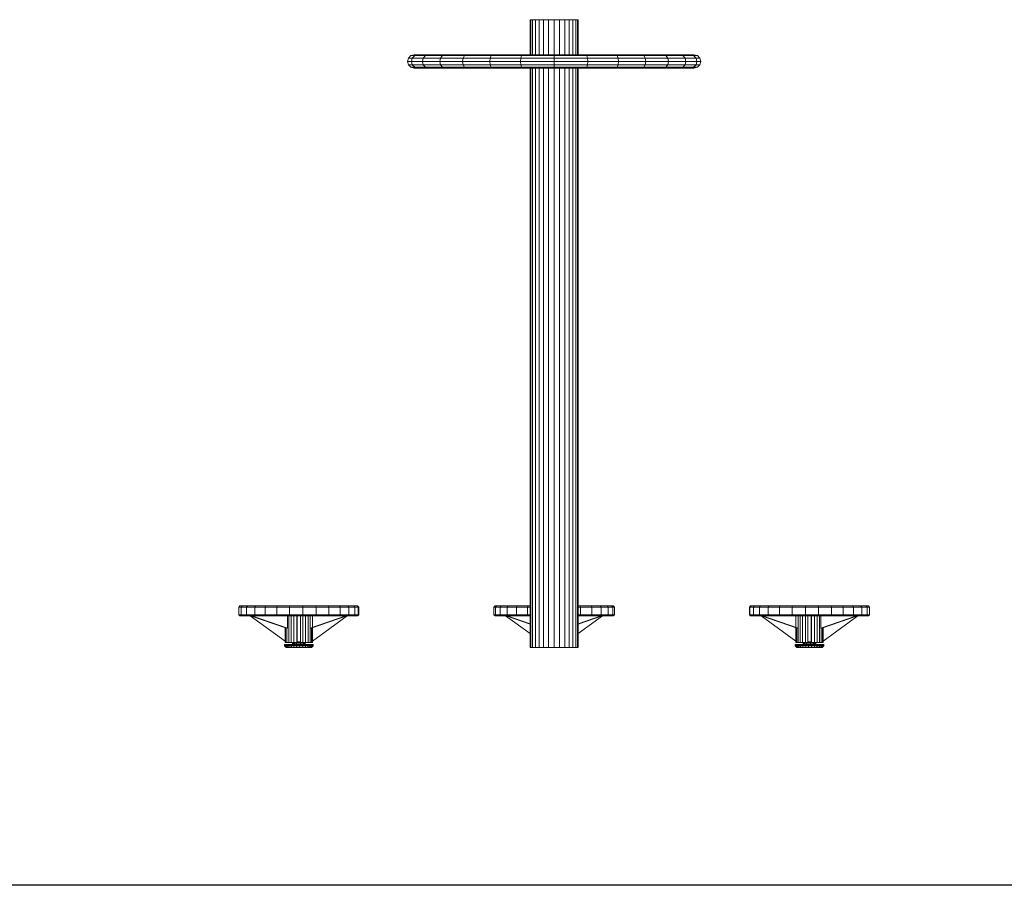
# Model space of a CAD drawing. Units: inches. Extents: x 15 to 7273, y 5 to 5137.
# Drawn here: x 2598 to 4935, y 2031 to 4085 of the extents above; entities that cross this region are included whole.
import ezdxf

# ---------------------------------------------------------------- set-up
doc = ezdxf.new("R2010")
doc.units = ezdxf.units.IN
doc.header["$MEASUREMENT"] = 0

# ---------------------------------------------------------------- blocks, each defined once
blk = doc.blocks.new('4005_DWG-627945-East')
at = {"lineweight": 9}
for p, q in [((-6727.7, 1415), (-6727.7, 1332.1)), ((-6727.7, 1415), (-6726.2, 1415)), ((-6726.2, 1415), (-6721.9, 1415)), ((-6726.2, 1415), (-6726.2, 1332.1)), ((-6721.9, 1415), (-6715.2, 1415)), ((-6721.9, 1415), (-6721.9, 1332.1)), ((-6715.2, 1415), (-6706.4, 1415)), ((-6715.2, 1415), (-6715.2, 1332.1)), ((-6706.4, 1415), (-6695.8, 1415)), ((-6706.4, 1415), (-6706.4, 1332.1)), ((-6695.8, 1415), (-6683.8, 1415)), ((-6695.8, 1415), (-6695.8, 1332.1)), ((-6670.7, 1415), (-6683.8, 1415)), ((-6683.8, 1415), (-6683.8, 1332.1)), ((-6657.7, 1415), (-6670.7, 1415)), ((-6670.7, 1415), (-6670.7, 1332.1)), ((-6657.7, 1415), (-6645.7, 1415)), ((-6657.7, 1415), (-6657.7, 1332.1)), ((-6645.7, 1415), (-6635.1, 1415)), ((-6645.7, 1415), (-6645.7, 1332.1)), ((-6635.1, 1415), (-6626.3, 1415)), ((-6635.1, 1415), (-6635.1, 1332.1)), ((-6626.3, 1415), (-6619.5, 1415)), ((-6626.3, 1415), (-6626.3, 1332.1)), ((-6619.5, 1415), (-6615.2, 1415)), ((-6619.5, 1415), (-6619.5, 1332.1)), ((-6615.2, 1415), (-6613.7, 1415)), ((-6615.2, 1415), (-6615.2, 1332.1)), ((-6613.7, 1415), (-6613.7, 1332.1)), ((-7016.7, 1324.1), (-7018.8, 1316.1)), ((-7018.8, 1316.1), (-7016.7, 1308.1)), ((-7018.8, 1316.1), (-7009.6, 1316.1)), ((-7016.7, 1324.1), (-7010.8, 1330)), ((-7016.7, 1324.1), (-7007.5, 1324.1)), ((-7010.8, 1330), (-7002.7, 1332.1)), ((-7010.8, 1330), (-7001.8, 1330)), ((-7007.5, 1324.1), (-7009.6, 1316.1)), ((-7009.6, 1316.1), (-7007.5, 1308.1)), ((-7009.6, 1316.1), (-6983.4, 1316.1)), ((-7007.5, 1324.1), (-7001.8, 1330)), ((-7007.5, 1324.1), (-6981.5, 1324.1)), ((-7000.7, 1332.1), (-7002.7, 1332.1)), ((-7002.7, 1332.1), (-7000.7, 1331.6)), ((-7002.7, 1332.1), (-6993.9, 1332.1)), ((-7001.8, 1330), (-6993.9, 1332.1)), ((-7001.8, 1330), (-6976.2, 1330)), ((-6993.9, 1332.1), (-6969, 1332.1)), ((-6981.5, 1324.1), (-6983.4, 1316.1)), ((-6983.4, 1316.1), (-6981.5, 1308.1)), ((-6983.4, 1316.1), (-6942.3, 1316.1)), ((-6981.5, 1324.1), (-6976.2, 1330)), ((-6981.5, 1324.1), (-6940.6, 1324.1)), ((-6976.2, 1330), (-6969, 1332.1)), ((-6976.2, 1330), (-6936, 1330)), ((-6969, 1332.1), (-6929.7, 1332.1)), ((-6940.6, 1324.1), (-6942.3, 1316.1)), ((-6942.3, 1316.1), (-6940.6, 1308.1)), ((-6942.3, 1316.1), (-6888.4, 1316.1)), ((-6940.6, 1324.1), (-6936, 1330)), ((-6940.6, 1324.1), (-6887, 1324.1)), ((-6936, 1330), (-6929.7, 1332.1)), ((-6936, 1330), (-6883.3, 1330)), ((-6929.7, 1332.1), (-6878.3, 1332.1)), ((-6887, 1324.1), (-6888.4, 1316.1)), ((-6888.4, 1316.1), (-6887, 1308.1)), ((-6888.4, 1316.1), (-6823.7, 1316.1)), ((-6887, 1324.1), (-6883.3, 1330)), ((-6887, 1324.1), (-6822.8, 1324.1)), ((-6883.3, 1330), (-6878.3, 1332.1)), ((-6883.3, 1330), (-6820.2, 1330)), ((-6878.3, 1332.1), (-6816.7, 1332.1)), ((-6822.8, 1324.1), (-6823.7, 1316.1)), ((-6823.7, 1316.1), (-6822.8, 1308.1)), ((-6823.7, 1316.1), (-6750.5, 1316.1)), ((-6822.8, 1324.1), (-6820.2, 1330)), ((-6822.8, 1324.1), (-6750, 1324.1)), ((-6820.2, 1330), (-6816.7, 1332.1)), ((-6820.2, 1330), (-6748.6, 1330)), ((-6816.7, 1332.1), (-6746.8, 1332.1)), ((-6750, 1324.1), (-6750.5, 1316.1)), ((-6670.7, 1316.1), (-6750.5, 1316.1)), ((-6750.5, 1316.1), (-6750, 1308.1)), ((-6750, 1324.1), (-6748.6, 1330)), ((-6670.7, 1324.1), (-6750, 1324.1)), ((-6748.6, 1330), (-6746.8, 1332.1)), ((-6670.7, 1330), (-6748.6, 1330)), ((-6670.7, 1332.1), (-6746.8, 1332.1)), ((-6671.4, 1331.8), (-6670.7, 1332)), ((-6594.7, 1332.1), (-6670.7, 1332.1)), ((-6670.7, 1330), (-6670.7, 1332.1)), ((-6670.7, 1332), (-6670.1, 1331.8)), ((-6670.7, 1324.1), (-6670.7, 1330)), ((-6592.8, 1330), (-6670.7, 1330)), ((-6591.5, 1324.1), (-6670.7, 1324.1)), ((-6670.7, 1324.1), (-6670.7, 1316.1)), ((-6670.7, 1316.1), (-6591, 1316.1)), ((-6670.7, 1316.1), (-6670.7, 1308.1)), ((-6594.7, 1332.1), (-6524.8, 1332.1)), ((-6592.8, 1330), (-6594.7, 1332.1)), ((-6591.5, 1324.1), (-6592.8, 1330)), ((-6592.8, 1330), (-6521.3, 1330)), ((-6591.5, 1324.1), (-6591, 1316.1)), ((-6591.5, 1324.1), (-6518.7, 1324.1)), ((-6591, 1316.1), (-6591.5, 1308.1)), ((-6591, 1316.1), (-6517.7, 1316.1)), ((-6524.8, 1332.1), (-6463.1, 1332.1)), ((-6521.3, 1330), (-6524.8, 1332.1)), ((-6518.7, 1324.1), (-6521.3, 1330)), ((-6521.3, 1330), (-6458.1, 1330)), ((-6518.7, 1324.1), (-6517.7, 1316.1)), ((-6518.7, 1324.1), (-6454.4, 1324.1)), ((-6517.7, 1316.1), (-6518.7, 1308.1)), ((-6517.7, 1316.1), (-6453.1, 1316.1)), ((-6463.1, 1332.1), (-6411.7, 1332.1)), ((-6458.1, 1330), (-6463.1, 1332.1)), ((-6454.4, 1324.1), (-6458.1, 1330)), ((-6458.1, 1330), (-6405.4, 1330)), ((-6454.4, 1324.1), (-6453.1, 1316.1)), ((-6454.4, 1324.1), (-6400.8, 1324.1)), ((-6453.1, 1316.1), (-6454.4, 1308.1)), ((-6453.1, 1316.1), (-6399.2, 1316.1)), ((-6411.7, 1332.1), (-6372.5, 1332.1)), ((-6405.4, 1330), (-6411.7, 1332.1)), ((-6400.8, 1324.1), (-6405.4, 1330)), ((-6405.4, 1330), (-6365.3, 1330)), ((-6400.8, 1324.1), (-6399.2, 1316.1)), ((-6400.8, 1324.1), (-6360, 1324.1)), ((-6399.2, 1316.1), (-6400.8, 1308.1)), ((-6399.2, 1316.1), (-6358, 1316.1)), ((-6372.5, 1332.1), (-6347.5, 1332.1)), ((-6365.3, 1330), (-6372.5, 1332.1)), ((-6360, 1324.1), (-6365.3, 1330)), ((-6365.3, 1330), (-6339.7, 1330)), ((-6360, 1324.1), (-6358, 1316.1)), ((-6360, 1324.1), (-6333.9, 1324.1)), ((-6358, 1316.1), (-6360, 1308.1)), ((-6358, 1316.1), (-6331.8, 1316.1)), ((-6347.5, 1332.1), (-6338.7, 1332.1)), ((-6339.7, 1330), (-6347.5, 1332.1)), ((-6338.7, 1332.1), (-6340.7, 1331.6)), ((-6338.7, 1332.1), (-6340.7, 1332.1)), ((-6333.9, 1324.1), (-6339.7, 1330)), ((-6339.7, 1330), (-6330.7, 1330)), ((-6330.7, 1330), (-6338.7, 1332.1)), ((-6333.9, 1324.1), (-6331.8, 1316.1)), ((-6333.9, 1324.1), (-6324.8, 1324.1)), ((-6331.8, 1316.1), (-6333.9, 1308.1)), ((-6331.8, 1316.1), (-6322.6, 1316.1)), ((-6324.8, 1324.1), (-6330.7, 1330)), ((-6324.8, 1324.1), (-6322.6, 1316.1)), ((-6322.6, 1316.1), (-6324.8, 1308.1)), ((-7010.8, 1302.2), (-7016.7, 1308.1)), ((-7016.7, 1308.1), (-7007.5, 1308.1)), ((-7002.7, 1300.1), (-7010.8, 1302.2)), ((-7010.8, 1302.2), (-7001.8, 1302.2)), ((-7001.8, 1302.2), (-7007.5, 1308.1)), ((-7007.5, 1308.1), (-6981.5, 1308.1)), ((-7000.7, 1300.6), (-7002.7, 1300.1)), ((-7000.7, 1300.1), (-7002.7, 1300.1)), ((-7002.7, 1300.1), (-6993.9, 1300.1)), ((-6993.9, 1300.1), (-7001.8, 1302.2)), ((-7001.8, 1302.2), (-6976.2, 1302.2)), ((-6993.9, 1300.1), (-6969, 1300.1)), ((-6976.2, 1302.2), (-6981.5, 1308.1)), ((-6981.5, 1308.1), (-6940.6, 1308.1)), ((-6969, 1300.1), (-6976.2, 1302.2)), ((-6976.2, 1302.2), (-6936, 1302.2)), ((-6969, 1300.1), (-6929.7, 1300.1)), ((-6959.1, 1300), (-6727.7, 1300)), ((-6936, 1302.2), (-6940.6, 1308.1)), ((-6940.6, 1308.1), (-6887, 1308.1)), ((-6929.7, 1300.1), (-6936, 1302.2)), ((-6936, 1302.2), (-6883.3, 1302.2)), ((-6929.7, 1300.1), (-6878.3, 1300.1)), ((-6883.3, 1302.2), (-6887, 1308.1)), ((-6887, 1308.1), (-6822.8, 1308.1)), ((-6878.3, 1300.1), (-6883.3, 1302.2)), ((-6883.3, 1302.2), (-6820.2, 1302.2)), ((-6878.3, 1300.1), (-6816.7, 1300.1)), ((-6820.2, 1302.2), (-6822.8, 1308.1)), ((-6822.8, 1308.1), (-6750, 1308.1)), ((-6816.7, 1300.1), (-6820.2, 1302.2)), ((-6820.2, 1302.2), (-6748.6, 1302.2)), ((-6816.7, 1300.1), (-6746.8, 1300.1)), ((-6670.7, 1308.1), (-6750, 1308.1)), ((-6748.6, 1302.2), (-6750, 1308.1)), ((-6670.7, 1302.2), (-6748.6, 1302.2)), ((-6746.8, 1300.1), (-6748.6, 1302.2)), ((-6670.7, 1300.1), (-6746.8, 1300.1)), ((-6727.7, 1300.1), (-6727.7, -75)), ((-6726.2, 1300.1), (-6726.2, -75)), ((-6721.9, 1300.1), (-6721.9, -75)), ((-6715.2, 1300.1), (-6715.2, -75)), ((-6706.4, 1300.1), (-6706.4, -75)), ((-6695.8, 1300.1), (-6695.8, -75)), ((-6683.8, 1300.1), (-6683.8, -75)), ((-6670.7, 1300), (-6671.9, 1300.3)), ((-6670.7, 1302.2), (-6670.7, 1308.1)), ((-6591.5, 1308.1), (-6670.7, 1308.1)), ((-6670.7, 1300.1), (-6670.7, 1302.2)), ((-6592.8, 1302.2), (-6670.7, 1302.2)), ((-6669.2, 1300.4), (-6670.7, 1300)), ((-6594.7, 1300.1), (-6670.7, 1300.1)), ((-6670.7, 1300), (-6670.7, -75)), ((-6657.7, 1300.1), (-6657.7, -75)), ((-6645.7, 1300.1), (-6645.7, -75)), ((-6635.1, 1300.1), (-6635.1, -75)), ((-6626.3, 1300.1), (-6626.3, -75)), ((-6619.5, 1300.1), (-6619.5, -75)), ((-6615.2, 1300.1), (-6615.2, -75)), ((-6613.7, 1300.1), (-6613.7, -75)), ((-6382.4, 1300), (-6613.7, 1300)), ((-6594.7, 1300.1), (-6592.8, 1302.2)), ((-6594.7, 1300.1), (-6524.8, 1300.1)), ((-6592.8, 1302.2), (-6591.5, 1308.1)), ((-6592.8, 1302.2), (-6521.3, 1302.2)), ((-6591.5, 1308.1), (-6518.7, 1308.1)), ((-6524.8, 1300.1), (-6521.3, 1302.2)), ((-6524.8, 1300.1), (-6463.1, 1300.1)), ((-6521.3, 1302.2), (-6518.7, 1308.1)), ((-6521.3, 1302.2), (-6458.1, 1302.2)), ((-6518.7, 1308.1), (-6454.4, 1308.1)), ((-6463.1, 1300.1), (-6458.1, 1302.2)), ((-6463.1, 1300.1), (-6411.7, 1300.1)), ((-6458.1, 1302.2), (-6454.4, 1308.1)), ((-6458.1, 1302.2), (-6405.4, 1302.2)), ((-6454.4, 1308.1), (-6400.8, 1308.1)), ((-6411.7, 1300.1), (-6405.4, 1302.2)), ((-6411.7, 1300.1), (-6372.5, 1300.1)), ((-6405.4, 1302.2), (-6400.8, 1308.1)), ((-6405.4, 1302.2), (-6365.3, 1302.2)), ((-6400.8, 1308.1), (-6360, 1308.1)), ((-6372.5, 1300.1), (-6365.3, 1302.2)), ((-6372.5, 1300.1), (-6347.5, 1300.1)), ((-6365.3, 1302.2), (-6360, 1308.1)), ((-6365.3, 1302.2), (-6339.7, 1302.2)), ((-6360, 1308.1), (-6333.9, 1308.1)), ((-6347.5, 1300.1), (-6339.7, 1302.2)), ((-6347.5, 1300.1), (-6338.7, 1300.1)), ((-6340.7, 1300.6), (-6338.7, 1300.1)), ((-6338.7, 1300.1), (-6340.7, 1300.1)), ((-6339.7, 1302.2), (-6333.9, 1308.1)), ((-6339.7, 1302.2), (-6330.7, 1302.2)), ((-6338.7, 1300.1), (-6330.7, 1302.2)), ((-6333.9, 1308.1), (-6324.8, 1308.1)), ((-6330.7, 1302.2), (-6324.8, 1308.1)), ((-7419.6, 21), (-7416.6, 24)), ((-7415.3, 24), (-7416.6, 24)), ((-7416.6, 24), (-7411, 24)), ((-7413.9, 21), (-7411, 24)), ((-7398.2, 24), (-7411, 24)), ((-7400.8, 21), (-7398.2, 24)), ((-7378.9, 24), (-7398.2, 24)), ((-7381.1, 21), (-7378.9, 24)), ((-7378.9, 24), (-7355.1, 24)), ((-7356.8, 21), (-7355.1, 24)), ((-7355.1, 24), (-7327.8, 24)), ((-7328.9, 21), (-7327.8, 24)), ((-7327.8, 24), (-7298.1, 24)), ((-7298.6, 21), (-7298.1, 24)), ((-7298.1, 24), (-7267.4, 24)), ((-7267.4, 24), (-7236.6, 24)), ((-7267.2, 21), (-7267.4, 24)), ((-7236.6, 24), (-7206.9, 24)), ((-7235.7, 21), (-7236.6, 24)), ((-7206.9, 24), (-7181, 24)), ((-7205.4, 21), (-7206.9, 24)), ((-7181, 24), (-7160.8, 24)), ((-7178.9, 21), (-7181, 24)), ((-7160.8, 24), (-7146.5, 24)), ((-7158.3, 21), (-7160.8, 24)), ((-7146.5, 24), (-7138.6, 24)), ((-7143.7, 21), (-7146.5, 24)), ((-7138.6, 24), (-7137.3, 24)), ((-7135.6, 21), (-7138.6, 24)), ((-7134.3, 21), (-7137.3, 24)), ((-6813.7, 21), (-6810.7, 24)), ((-6810, 24), (-6810.7, 24)), ((-6810.7, 24), (-6807, 24)), ((-6810, 21), (-6807, 24)), ((-6807, 24), (-6796.5, 24)), ((-6799.2, 21), (-6796.5, 24)), ((-6796.5, 24), (-6779.9, 24)), ((-6782.3, 21), (-6779.9, 24)), ((-6779.9, 24), (-6758.3, 24)), ((-6760.1, 21), (-6758.3, 24)), ((-6758.3, 24), (-6732.3, 24)), ((-6733.6, 21), (-6732.3, 24)), ((-6732.3, 24), (-6727.7, 24)), ((-6613.7, 24), (-6609.2, 24)), ((-6609.2, 24), (-6583.2, 24)), ((-6607.9, 21), (-6609.2, 24)), ((-6583.2, 24), (-6561.5, 24)), ((-6581.3, 21), (-6583.2, 24)), ((-6561.5, 24), (-6545, 24)), ((-6559.1, 21), (-6561.5, 24)), ((-6545, 24), (-6534.4, 24)), ((-6542.3, 21), (-6545, 24)), ((-6534.4, 24), (-6530.7, 24)), ((-6531.5, 21), (-6534.4, 24)), ((-6530.7, 24), (-6531.5, 24)), ((-6527.7, 21), (-6530.7, 24)), ((-6207.2, 21), (-6204.2, 24)), ((-6205.8, 21), (-6202.9, 24)), ((-6204.2, 24), (-6202.9, 24)), ((-6202.9, 24), (-6194.9, 24)), ((-6197.7, 21), (-6194.9, 24)), ((-6194.9, 24), (-6180.7, 24)), ((-6183.2, 21), (-6180.7, 24)), ((-6180.7, 24), (-6160.4, 24)), ((-6162.5, 21), (-6160.4, 24)), ((-6160.4, 24), (-6134.5, 24)), ((-6136, 21), (-6134.5, 24)), ((-6134.5, 24), (-6104.9, 24)), ((-6105.8, 21), (-6104.9, 24)), ((-6104.9, 24), (-6074.1, 24)), ((-6074.3, 21), (-6074.1, 24)), ((-6074.1, 24), (-6043.3, 24)), ((-6043.3, 24), (-6013.7, 24)), ((-6042.9, 21), (-6043.3, 24)), ((-6013.7, 24), (-5986.4, 24)), ((-6012.6, 21), (-6013.7, 24)), ((-5986.4, 24), (-5962.5, 24)), ((-5984.7, 21), (-5986.4, 24)), ((-5943.3, 24), (-5962.5, 24)), ((-5960.3, 21), (-5962.5, 24)), ((-5930.4, 24), (-5943.3, 24)), ((-5940.6, 21), (-5943.3, 24)), ((-5930.4, 24), (-5924.8, 24)), ((-5927.5, 21), (-5930.4, 24)), ((-5924.8, 24), (-5926.2, 24)), ((-5921.8, 21), (-5924.8, 24)), ((-7419.6, 3), (-7419.6, 21)), ((-7419.6, 21), (-7413.9, 21)), ((-7416.6, 0), (-7419.6, 3)), ((-7419.6, 3), (-7413.9, 3)), ((-7415.3, 0), (-7416.6, 0)), ((-7416.6, 0), (-7411, 0)), ((-7413.9, 3), (-7413.9, 21)), ((-7400.8, 21), (-7413.9, 21)), ((-7400.8, 3), (-7413.9, 3)), ((-7411, 0), (-7413.9, 3)), ((-7398.2, 0), (-7411, 0)), ((-7400.8, 3), (-7400.8, 21)), ((-7381.1, 21), (-7400.8, 21)), ((-7381.1, 3), (-7400.8, 3)), ((-7400.8, 3), (-7398.2, 0)), ((-7378.9, 0), (-7398.2, 0)), ((-7309.4, -59.7), (-7392.1, 0)), ((-7391.2, 0), (-7306.4, -28.8)), ((-7303.8, -28.8), (-7388.6, 0)), ((-7381.1, 3), (-7381.1, 21)), ((-7381.1, 21), (-7356.8, 21)), ((-7378.9, 0), (-7381.1, 3)), ((-7381.1, 3), (-7356.8, 3)), ((-7378.9, 0), (-7355.1, 0)), ((-7356.8, 3), (-7356.8, 21)), ((-7356.8, 21), (-7328.9, 21)), ((-7355.1, 0), (-7356.8, 3)), ((-7356.8, 3), (-7328.9, 3)), ((-7355.1, 0), (-7327.8, 0)), ((-7328.9, 3), (-7328.9, 21)), ((-7328.9, 21), (-7298.6, 21)), ((-7327.8, 0), (-7328.9, 3)), ((-7328.9, 3), (-7298.6, 3)), ((-7327.8, 0), (-7298.1, 0)), ((-7303.8, -28.8), (-7303.8, 0)), ((-7300.6, 0), (-7300.6, -63.3)), ((-7298.6, 3), (-7298.6, 21)), ((-7298.6, 21), (-7267.2, 21)), ((-7298.1, 0), (-7298.6, 3)), ((-7298.6, 3), (-7267.2, 3)), ((-7298.1, 0), (-7267.4, 0)), ((-7295.1, 0), (-7295.1, -63.3)), ((-7288.7, 0), (-7288.7, -63.3)), ((-7281.9, 0), (-7281.9, -63.3)), ((-7280.9, -61.3), (-7280.9, 0)), ((-7272.9, -61.3), (-7272.9, 0)), ((-7267.6, 0), (-7267.6, -63.3)), ((-7267.4, 0), (-7267.2, 3)), ((-7267.4, 0), (-7236.6, 0)), ((-7267.2, 3), (-7267.2, 21)), ((-7267.2, 21), (-7235.7, 21)), ((-7267.2, 3), (-7235.7, 3)), ((-7260.7, 0), (-7260.7, -63.3)), ((-7254.7, 0), (-7254.7, -63.3)), ((-7250.1, -28.8), (-7250.1, 0)), ((-7165.3, 0), (-7250.1, -28.8)), ((-7247.5, -28.8), (-7162.7, 0)), ((-7244.5, -59.7), (-7161.8, 0)), ((-7244.5, 0), (-7244.5, -63.3)), ((-7236.6, 0), (-7235.7, 3)), ((-7236.6, 0), (-7206.9, 0)), ((-7235.7, 3), (-7235.7, 21)), ((-7235.7, 21), (-7205.4, 21)), ((-7235.7, 3), (-7205.4, 3)), ((-7206.9, 0), (-7205.4, 3)), ((-7206.9, 0), (-7181, 0)), ((-7205.4, 3), (-7205.4, 21)), ((-7205.4, 21), (-7178.9, 21)), ((-7205.4, 3), (-7178.9, 3)), ((-7181, 0), (-7178.9, 3)), ((-7181, 0), (-7160.8, 0)), ((-7178.9, 3), (-7178.9, 21)), ((-7178.9, 21), (-7158.3, 21)), ((-7178.9, 3), (-7158.3, 3)), ((-7160.8, 0), (-7158.3, 3)), ((-7160.8, 0), (-7146.5, 0)), ((-7158.3, 3), (-7158.3, 21)), ((-7158.3, 21), (-7143.7, 21)), ((-7158.3, 3), (-7143.7, 3)), ((-7146.5, 0), (-7143.7, 3)), ((-7146.5, 0), (-7138.6, 0)), ((-7143.7, 3), (-7143.7, 21)), ((-7143.7, 21), (-7135.6, 21)), ((-7143.7, 3), (-7135.6, 3)), ((-7138.6, 0), (-7135.6, 3)), ((-7138.6, 0), (-7137.3, 0)), ((-7137.3, 0), (-7134.3, 3)), ((-7135.6, 3), (-7135.6, 21)), ((-7135.6, 21), (-7134.3, 21)), ((-7135.6, 3), (-7134.3, 3)), ((-7134.3, 3), (-7134.3, 21)), ((-6813.7, 3), (-6813.7, 21)), ((-6813.7, 21), (-6810, 21)), ((-6810.7, 0), (-6813.7, 3)), ((-6813.7, 3), (-6810, 3)), ((-6810, 0), (-6810.7, 0)), ((-6810.7, 0), (-6807, 0)), ((-6810, 3), (-6810, 21)), ((-6810, 21), (-6799.2, 21)), ((-6807, 0), (-6810, 3)), ((-6810, 3), (-6799.2, 3)), ((-6807, 0), (-6796.5, 0)), ((-6799.2, 3), (-6799.2, 21)), ((-6799.2, 21), (-6782.3, 21)), ((-6796.5, 0), (-6799.2, 3)), ((-6799.2, 3), (-6782.3, 3)), ((-6796.5, 0), (-6779.9, 0)), ((-6727.7, -41.9), (-6785.9, 0)), ((-6782.3, 3), (-6782.3, 21)), ((-6782.3, 21), (-6760.1, 21)), ((-6779.9, 0), (-6782.3, 3)), ((-6782.3, 3), (-6760.1, 3)), ((-6779.9, 0), (-6758.3, 0)), ((-6760.1, 3), (-6760.1, 21)), ((-6760.1, 21), (-6733.6, 21)), ((-6758.3, 0), (-6760.1, 3)), ((-6760.1, 3), (-6733.6, 3)), ((-6758.3, 0), (-6732.3, 0)), ((-6733.6, 3), (-6733.6, 21)), ((-6733.6, 21), (-6727.7, 21)), ((-6732.3, 0), (-6733.6, 3)), ((-6733.6, 3), (-6727.7, 3)), ((-6732.3, 0), (-6727.7, 0)), ((-6613.7, 21), (-6607.9, 21)), ((-6613.7, 3), (-6607.9, 3)), ((-6613.7, -41.9), (-6555.6, 0)), ((-6613.7, 0), (-6609.2, 0)), ((-6609.2, 0), (-6607.9, 3)), ((-6609.2, 0), (-6583.2, 0)), ((-6607.9, 3), (-6607.9, 21)), ((-6607.9, 21), (-6581.3, 21)), ((-6607.9, 3), (-6581.3, 3)), ((-6583.2, 0), (-6581.3, 3)), ((-6583.2, 0), (-6561.5, 0)), ((-6581.3, 3), (-6581.3, 21)), ((-6581.3, 21), (-6559.1, 21)), ((-6581.3, 3), (-6559.1, 3)), ((-6561.5, 0), (-6559.1, 3)), ((-6561.5, 0), (-6545, 0)), ((-6559.1, 3), (-6559.1, 21)), ((-6559.1, 21), (-6542.3, 21)), ((-6559.1, 3), (-6542.3, 3)), ((-6545, 0), (-6542.3, 3)), ((-6545, 0), (-6534.4, 0)), ((-6542.3, 3), (-6542.3, 21)), ((-6542.3, 21), (-6531.5, 21)), ((-6542.3, 3), (-6531.5, 3)), ((-6534.4, 0), (-6531.5, 3)), ((-6534.4, 0), (-6530.7, 0)), ((-6531.5, 3), (-6531.5, 21)), ((-6531.5, 21), (-6527.7, 21)), ((-6531.5, 3), (-6527.7, 3)), ((-6530.7, 0), (-6531.5, 0)), ((-6530.7, 0), (-6527.7, 3)), ((-6527.7, 3), (-6527.7, 21)), ((-6207.2, 3), (-6207.2, 21)), ((-6207.2, 21), (-6205.8, 21)), ((-6204.2, 0), (-6207.2, 3)), ((-6207.2, 3), (-6205.8, 3)), ((-6205.8, 3), (-6205.8, 21)), ((-6205.8, 21), (-6197.7, 21)), ((-6202.9, 0), (-6205.8, 3)), ((-6205.8, 3), (-6197.7, 3)), ((-6204.2, 0), (-6202.9, 0)), ((-6202.9, 0), (-6194.9, 0)), ((-6197.7, 3), (-6197.7, 21)), ((-6197.7, 21), (-6183.2, 21)), ((-6194.9, 0), (-6197.7, 3)), ((-6197.7, 3), (-6183.2, 3)), ((-6194.9, 0), (-6180.7, 0)), ((-6183.2, 3), (-6183.2, 21)), ((-6183.2, 21), (-6162.5, 21)), ((-6180.7, 0), (-6183.2, 3)), ((-6183.2, 3), (-6162.5, 3)), ((-6180.7, 0), (-6160.4, 0)), ((-6096.9, -59.7), (-6179.6, 0)), ((-6178.7, 0), (-6093.9, -28.8)), ((-6091.4, -28.8), (-6176.2, 0)), ((-6162.5, 3), (-6162.5, 21)), ((-6162.5, 21), (-6136, 21)), ((-6160.4, 0), (-6162.5, 3)), ((-6162.5, 3), (-6136, 3)), ((-6160.4, 0), (-6134.5, 0)), ((-6136, 3), (-6136, 21)), ((-6136, 21), (-6105.8, 21)), ((-6134.5, 0), (-6136, 3)), ((-6136, 3), (-6105.8, 3)), ((-6134.5, 0), (-6104.9, 0)), ((-6105.8, 3), (-6105.8, 21)), ((-6105.8, 21), (-6074.3, 21)), ((-6104.9, 0), (-6105.8, 3)), ((-6105.8, 3), (-6074.3, 3)), ((-6104.9, 0), (-6074.1, 0)), ((-6096.9, 0), (-6096.9, -63.3)), ((-6091.4, -28.8), (-6091.4, 0)), ((-6086.8, 0), (-6086.8, -63.3)), ((-6080.8, 0), (-6080.8, -63.3)), ((-6074.3, 3), (-6074.3, 21)), ((-6074.3, 21), (-6042.9, 21)), ((-6074.1, 0), (-6074.3, 3)), ((-6074.3, 3), (-6042.9, 3)), ((-6074.1, 0), (-6043.3, 0)), ((-6073.9, 0), (-6073.9, -63.3)), ((-6068.5, -61.3), (-6068.5, 0)), ((-6060.5, -61.3), (-6060.5, 0)), ((-6059.6, 0), (-6059.6, -63.3)), ((-6052.7, 0), (-6052.7, -63.3)), ((-6046.4, 0), (-6046.4, -63.3)), ((-6043.3, 0), (-6042.9, 3)), ((-6043.3, 0), (-6013.7, 0)), ((-6042.9, 3), (-6042.9, 21)), ((-6042.9, 21), (-6012.6, 21)), ((-6042.9, 3), (-6012.6, 3)), ((-6040.8, 0), (-6040.8, -63.3)), ((-6037.6, -28.8), (-6037.6, 0)), ((-5952.8, 0), (-6037.6, -28.8)), ((-6035.1, -28.8), (-5950.3, 0)), ((-6032.1, -59.7), (-5949.4, 0)), ((-6013.7, 0), (-6012.6, 3)), ((-6013.7, 0), (-5986.4, 0)), ((-6012.6, 3), (-6012.6, 21)), ((-6012.6, 21), (-5984.7, 21)), ((-6012.6, 3), (-5984.7, 3)), ((-5986.4, 0), (-5984.7, 3)), ((-5986.4, 0), (-5962.5, 0)), ((-5984.7, 3), (-5984.7, 21)), ((-5984.7, 21), (-5960.3, 21)), ((-5984.7, 3), (-5960.3, 3)), ((-5962.5, 0), (-5960.3, 3)), ((-5943.3, 0), (-5962.5, 0)), ((-5960.3, 3), (-5960.3, 21)), ((-5940.6, 21), (-5960.3, 21)), ((-5940.6, 3), (-5960.3, 3)), ((-5940.6, 3), (-5943.3, 0)), ((-5930.4, 0), (-5943.3, 0)), ((-5940.6, 3), (-5940.6, 21)), ((-5927.5, 21), (-5940.6, 21)), ((-5927.5, 3), (-5940.6, 3)), ((-5930.4, 0), (-5927.5, 3)), ((-5930.4, 0), (-5924.8, 0)), ((-5927.5, 3), (-5927.5, 21)), ((-5927.5, 21), (-5921.8, 21)), ((-5927.5, 3), (-5921.8, 3)), ((-5924.8, 0), (-5926.2, 0)), ((-5924.8, 0), (-5921.8, 3)), ((-5921.8, 3), (-5921.8, 21)), ((-6784.9, 0), (-6727.7, -19.4)), ((-6727.7, -18.6), (-6782.4, 0)), ((-6613.7, -19.4), (-6556.5, 0)), ((-6559, 0), (-6613.7, -18.6)), ((-7309.4, -27.8), (-7309.4, -63.3)), ((-7308.1, -28.2), (-7308.1, -63.3)), ((-7306.4, -28.8), (-7303.8, -28.8)), ((-7305.1, -28.8), (-7305.1, -63.3)), ((-7250.1, -28.8), (-7247.5, -28.8)), ((-7250, -28.8), (-7250, -63.3)), ((-7246.7, -28.5), (-7246.7, -63.3)), ((-7244.8, -27.9), (-7244.8, -63.3)), ((-6096.6, -27.9), (-6096.6, -63.3)), ((-6094.8, -28.5), (-6094.8, -63.3)), ((-6093.9, -28.8), (-6091.4, -28.8)), ((-6091.5, -28.8), (-6091.5, -63.3)), ((-6037.6, -28.8), (-6035.1, -28.8)), ((-6036.4, -28.4), (-6036.4, -63.3)), ((-6033.4, -28.2), (-6033.4, -63.3)), ((-6032.1, -27.8), (-6032.1, -63.3)), ((-7310.9, -68.5), (-7310.2, -68)), ((-7310.9, -71), (-7310.9, -68.5)), ((-7310.9, -68.5), (-7309.5, -68.5)), ((-7310.6, -68.5), (-7309.9, -68)), ((-7309.9, -68), (-7310.2, -68)), ((-7310.2, -68), (-7308.9, -68)), ((-7308.9, -68), (-7309.9, -68)), ((-7309.5, -68.5), (-7308.9, -68)), ((-7309.5, -71), (-7309.5, -68.5)), ((-7306.4, -68.5), (-7309.5, -68.5)), ((-7309.1, -63.3), (-7309.4, -63.3)), ((-7309.4, -63.3), (-7308.1, -63.3)), ((-7305.8, -68), (-7308.9, -68)), ((-7305.1, -63.3), (-7308.1, -63.3)), ((-7306.4, -68.5), (-7305.8, -68)), ((-7306.4, -71), (-7306.4, -68.5)), ((-7301.7, -68.5), (-7306.4, -68.5)), ((-7301.2, -68), (-7305.8, -68)), ((-7305.1, -63.3), (-7300.6, -63.3)), ((-7301.7, -68.5), (-7301.2, -68)), ((-7301.7, -71), (-7301.7, -68.5)), ((-7301.7, -68.5), (-7295.9, -68.5)), ((-7301.2, -68), (-7295.5, -68)), ((-7300.6, -63.3), (-7295.1, -63.3)), ((-7295.9, -68.5), (-7295.5, -68)), ((-7295.9, -71), (-7295.9, -68.5)), ((-7295.9, -68.5), (-7289.3, -68.5)), ((-7295.5, -68), (-7289, -68)), ((-7295.1, -63.3), (-7288.7, -63.3)), ((-7291.9, -63.3), (-7291.9, -68)), ((-7291.3, -63.3), (-7291.3, -68)), ((-7289.9, -63.3), (-7289.9, -68)), ((-7289.3, -68.5), (-7289, -68)), ((-7289.3, -71), (-7289.3, -68.5)), ((-7289.3, -68.5), (-7282.1, -68.5)), ((-7289, -68), (-7282, -68)), ((-7288.7, -63.3), (-7281.9, -63.3)), ((-7287.9, -63.3), (-7287.9, -68.1)), ((-7285.3, -63.3), (-7285.3, -68)), ((-7282.4, -63.3), (-7282.4, -68)), ((-7282.1, -68.5), (-7282, -68)), ((-7282.1, -71), (-7282.1, -68.5)), ((-7282.1, -68.5), (-7274.6, -68.5)), ((-7282, -68), (-7274.7, -68)), ((-7281.9, -63.3), (-7274.7, -63.3)), ((-7272.9, -61.3), (-7280.9, -61.3)), ((-7279.2, -63.3), (-7279.2, -68)), ((-7275.9, -63.3), (-7275.9, -68)), ((-7274.7, -61.3), (-7274.7, -63.3)), ((-7274.7, -63.3), (-7267.6, -63.3)), ((-7274.7, -68), (-7267.3, -68)), ((-7274.6, -68.5), (-7274.7, -68)), ((-7274.6, -71), (-7274.6, -68.5)), ((-7274.6, -68.5), (-7267.1, -68.5)), ((-7272.6, -63.3), (-7272.6, -68)), ((-7269.4, -63.3), (-7269.4, -68)), ((-7267.6, -63.3), (-7260.7, -63.3)), ((-7267.3, -68), (-7260.3, -68)), ((-7267.1, -68.5), (-7267.3, -68)), ((-7267.1, -71), (-7267.1, -68.5)), ((-7267.1, -68.5), (-7259.9, -68.5)), ((-7266.7, -63.3), (-7266.7, -68.1)), ((-7264.5, -63.3), (-7264.5, -68)), ((-7263, -63.3), (-7263, -68)), ((-7262.1, -63.3), (-7262.1, -68)), ((-7262, -63.3), (-7262, -68)), ((-7260.7, -63.3), (-7254.7, -63.3)), ((-7260.3, -68), (-7254.1, -68)), ((-7259.9, -68.5), (-7260.3, -68)), ((-7259.9, -71), (-7259.9, -68.5)), ((-7259.9, -68.5), (-7253.6, -68.5)), ((-7254.7, -63.3), (-7250, -63.3)), ((-7254.1, -68), (-7249.3, -68)), ((-7253.6, -68.5), (-7254.1, -68)), ((-7253.6, -71), (-7253.6, -68.5)), ((-7253.6, -68.5), (-7248.7, -68.5)), ((-7250, -63.3), (-7246.7, -63.3)), ((-7249.3, -68), (-7245.9, -68)), ((-7248.7, -68.5), (-7249.3, -68)), ((-7248.7, -71), (-7248.7, -68.5)), ((-7248.7, -68.5), (-7245.2, -68.5)), ((-7246.7, -63.3), (-7244.8, -63.3)), ((-7245.9, -68), (-7244, -68)), ((-7245, -68), (-7245.9, -68)), ((-7245.2, -68.5), (-7245.9, -68)), ((-7245.2, -71), (-7245.2, -68.5)), ((-7245.2, -68.5), (-7243.3, -68.5)), ((-7243.7, -68), (-7245, -68)), ((-7244.4, -68.5), (-7245, -68)), ((-7244.8, -63.3), (-7244.5, -63.3)), ((-7244, -68), (-7243.7, -68)), ((-7243.3, -68.5), (-7244, -68)), ((-7243, -68.5), (-7243.7, -68)), ((-7243.3, -71), (-7243.3, -68.5)), ((-7243.3, -68.5), (-7243, -68.5)), ((-7243, -71), (-7243, -68.5)), ((-6098.5, -68.5), (-6097.8, -68)), ((-6098.5, -71), (-6098.5, -68.5)), ((-6098.5, -68.5), (-6098.1, -68.5)), ((-6098.1, -68.5), (-6097.4, -68)), ((-6098.1, -71), (-6098.1, -68.5)), ((-6098.1, -68.5), (-6096.2, -68.5)), ((-6096.4, -68), (-6097.8, -68)), ((-6097.8, -68), (-6097.4, -68)), ((-6097.4, -68), (-6095.5, -68)), ((-6097.1, -68.5), (-6096.4, -68)), ((-6096.9, -63.3), (-6096.6, -63.3)), ((-6096.6, -63.3), (-6094.8, -63.3)), ((-6095.5, -68), (-6096.4, -68)), ((-6096.2, -68.5), (-6095.5, -68)), ((-6096.2, -71), (-6096.2, -68.5)), ((-6096.2, -68.5), (-6092.7, -68.5)), ((-6095.5, -68), (-6092.2, -68)), ((-6094.8, -63.3), (-6091.5, -63.3)), ((-6092.7, -68.5), (-6092.2, -68)), ((-6092.7, -71), (-6092.7, -68.5)), ((-6092.7, -68.5), (-6087.8, -68.5)), ((-6092.2, -68), (-6087.3, -68)), ((-6091.5, -63.3), (-6086.8, -63.3)), ((-6087.8, -68.5), (-6087.3, -68)), ((-6087.8, -71), (-6087.8, -68.5)), ((-6087.8, -68.5), (-6081.5, -68.5)), ((-6087.3, -68), (-6081.2, -68)), ((-6086.8, -63.3), (-6080.8, -63.3)), ((-6081.5, -68.5), (-6081.2, -68)), ((-6081.5, -71), (-6081.5, -68.5)), ((-6081.5, -68.5), (-6074.3, -68.5)), ((-6081.2, -68), (-6074.1, -68)), ((-6080.8, -63.3), (-6073.9, -63.3)), ((-6079.5, -63.3), (-6079.5, -68)), ((-6079.3, -63.3), (-6079.3, -68)), ((-6078.5, -63.3), (-6078.5, -68)), ((-6077, -63.3), (-6077, -68)), ((-6074.8, -63.3), (-6074.8, -68)), ((-6074.3, -68.5), (-6074.1, -68)), ((-6074.3, -71), (-6074.3, -68.5)), ((-6074.3, -68.5), (-6066.8, -68.5)), ((-6074.1, -68), (-6066.8, -68)), ((-6073.9, -63.3), (-6066.7, -63.3)), ((-6072, -63.3), (-6072, -68)), ((-6068.8, -63.3), (-6068.8, -68)), ((-6060.5, -61.3), (-6068.5, -61.3)), ((-6066.8, -68), (-6059.5, -68)), ((-6066.8, -68.5), (-6066.8, -68)), ((-6066.8, -71), (-6066.8, -68.5)), ((-6066.8, -68.5), (-6059.4, -68.5)), ((-6066.7, -61.3), (-6066.7, -63.3)), ((-6066.7, -63.3), (-6059.6, -63.3)), ((-6065.5, -63.3), (-6065.5, -68.1)), ((-6062.2, -63.3), (-6062.2, -68)), ((-6059.6, -63.3), (-6052.7, -63.3)), ((-6059.5, -68), (-6052.4, -68)), ((-6059.4, -68.5), (-6059.5, -68)), ((-6059.4, -71), (-6059.4, -68.5)), ((-6059.4, -68.5), (-6052.2, -68.5)), ((-6059.1, -63.3), (-6059.1, -68.1)), ((-6056.1, -63.3), (-6056.1, -68)), ((-6053.6, -63.3), (-6053.6, -68)), ((-6052.7, -63.3), (-6046.4, -63.3)), ((-6052.4, -68), (-6045.9, -68)), ((-6052.2, -68.5), (-6052.4, -68)), ((-6052.2, -71), (-6052.2, -68.5)), ((-6052.2, -68.5), (-6045.5, -68.5)), ((-6051.5, -63.3), (-6051.5, -68.1)), ((-6050.1, -63.3), (-6050.1, -68)), ((-6049.5, -63.3), (-6049.5, -68)), ((-6046.4, -63.3), (-6040.8, -63.3)), ((-6045.9, -68), (-6040.2, -68)), ((-6045.5, -68.5), (-6045.9, -68)), ((-6045.5, -71), (-6045.5, -68.5)), ((-6045.5, -68.5), (-6039.7, -68.5)), ((-6036.4, -63.3), (-6040.8, -63.3)), ((-6035.7, -68), (-6040.2, -68)), ((-6039.7, -68.5), (-6040.2, -68)), ((-6039.7, -71), (-6039.7, -68.5)), ((-6035, -68.5), (-6039.7, -68.5)), ((-6036.4, -63.3), (-6033.4, -63.3)), ((-6032.6, -68), (-6035.7, -68)), ((-6035, -68.5), (-6035.7, -68)), ((-6035, -71), (-6035, -68.5)), ((-6031.9, -68.5), (-6035, -68.5)), ((-6033.4, -63.3), (-6032.1, -63.3)), ((-6032.6, -68), (-6031.3, -68)), ((-6031.6, -68), (-6032.6, -68)), ((-6031.9, -68.5), (-6032.6, -68)), ((-6032.1, -63.3), (-6032.4, -63.3)), ((-6031.9, -71), (-6031.9, -68.5)), ((-6031.9, -68.5), (-6030.6, -68.5)), ((-6031.3, -68), (-6031.6, -68)), ((-6030.9, -68.5), (-6031.6, -68)), ((-6030.6, -68.5), (-6031.3, -68)), ((-6030.6, -71), (-6030.6, -68.5)), ((-7306.9, -75), (-7310.9, -71)), ((-7310.9, -71), (-7309.5, -71)), ((-7306.4, -71), (-7309.5, -71)), ((-7305.7, -75), (-7309.5, -71)), ((-7306.6, -75), (-7306.9, -75)), ((-7306.9, -75), (-7305.7, -75)), ((-7301.7, -71), (-7306.4, -71)), ((-7306.4, -71), (-7302.9, -75)), ((-7302.9, -75), (-7305.7, -75)), ((-7298.8, -75), (-7302.9, -75)), ((-7298.8, -75), (-7301.7, -71)), ((-7301.7, -71), (-7295.9, -71)), ((-7298.8, -75), (-7293.7, -75)), ((-7293.7, -75), (-7295.9, -71)), ((-7295.9, -71), (-7289.3, -71)), ((-7293.7, -75), (-7287.8, -75)), ((-7287.8, -75), (-7289.3, -71)), ((-7289.3, -71), (-7282.1, -71)), ((-7287.8, -75), (-7281.5, -75)), ((-7281.5, -75), (-7282.1, -71)), ((-7282.1, -71), (-7274.6, -71)), ((-7281.5, -75), (-7274.9, -75)), ((-7274.9, -75), (-7274.6, -71)), ((-7274.9, -75), (-7268.3, -75)), ((-7274.6, -71), (-7267.1, -71)), ((-7268.3, -75), (-7267.1, -71)), ((-7268.3, -75), (-7261.9, -75)), ((-7267.1, -71), (-7259.9, -71)), ((-7261.9, -75), (-7259.9, -71)), ((-7261.9, -75), (-7256.4, -75)), ((-7259.9, -71), (-7253.6, -71)), ((-7256.4, -75), (-7253.6, -71)), ((-7256.4, -75), (-7252, -75)), ((-7253.6, -71), (-7248.7, -71)), ((-7252, -75), (-7248.7, -71)), ((-7252, -75), (-7249, -75)), ((-7249, -75), (-7245.2, -71)), ((-7249, -75), (-7247.3, -75)), ((-7248.7, -71), (-7245.2, -71)), ((-7247.3, -75), (-7243.3, -71)), ((-7247.3, -75), (-7247, -75)), ((-7247, -75), (-7243, -71)), ((-7245.2, -71), (-7243.3, -71)), ((-7243.3, -71), (-7243, -71)), ((-6727.7, -75), (-6726.2, -75)), ((-6726.2, -75), (-6721.9, -75)), ((-6721.9, -75), (-6715.2, -75)), ((-6715.2, -75), (-6706.4, -75)), ((-6706.4, -75), (-6695.8, -75)), ((-6695.8, -75), (-6683.8, -75)), ((-6670.7, -75), (-6683.8, -75)), ((-6670.7, -75), (-6657.7, -75)), ((-6657.7, -75), (-6645.7, -75)), ((-6645.7, -75), (-6635.1, -75)), ((-6635.1, -75), (-6626.3, -75)), ((-6626.3, -75), (-6619.5, -75)), ((-6619.5, -75), (-6615.2, -75)), ((-6615.2, -75), (-6613.7, -75)), ((-6094.4, -75), (-6098.5, -71)), ((-6098.5, -71), (-6098.1, -71)), ((-6094.2, -75), (-6098.1, -71)), ((-6098.1, -71), (-6096.2, -71)), ((-6092.5, -75), (-6096.2, -71)), ((-6096.2, -71), (-6092.7, -71)), ((-6094.4, -75), (-6094.2, -75)), ((-6094.2, -75), (-6092.5, -75)), ((-6089.4, -75), (-6092.7, -71)), ((-6092.7, -71), (-6087.8, -71)), ((-6092.5, -75), (-6089.4, -75)), ((-6089.4, -75), (-6085.1, -75)), ((-6085.1, -75), (-6087.8, -71)), ((-6087.8, -71), (-6081.5, -71)), ((-6085.1, -75), (-6079.5, -75)), ((-6079.5, -75), (-6081.5, -71)), ((-6081.5, -71), (-6074.3, -71)), ((-6079.5, -75), (-6073.2, -75)), ((-6073.2, -75), (-6074.3, -71)), ((-6074.3, -71), (-6066.8, -71)), ((-6073.2, -75), (-6066.6, -75)), ((-6066.6, -75), (-6066.8, -71)), ((-6066.8, -71), (-6059.4, -71)), ((-6066.6, -75), (-6060, -75)), ((-6060, -75), (-6059.4, -71)), ((-6060, -75), (-6053.6, -75)), ((-6059.4, -71), (-6052.2, -71)), ((-6053.6, -75), (-6052.2, -71)), ((-6053.6, -75), (-6047.8, -75)), ((-6052.2, -71), (-6045.5, -71)), ((-6047.8, -75), (-6045.5, -71)), ((-6047.8, -75), (-6042.7, -75)), ((-6045.5, -71), (-6039.7, -71)), ((-6042.7, -75), (-6039.7, -71)), ((-6038.5, -75), (-6042.7, -75)), ((-6035, -71), (-6039.7, -71)), ((-6035, -71), (-6038.5, -75)), ((-6035.8, -75), (-6038.5, -75)), ((-6035.8, -75), (-6031.9, -71)), ((-6035.8, -75), (-6034.6, -75)), ((-6031.9, -71), (-6035, -71)), ((-6034.6, -75), (-6034.9, -75)), ((-6034.6, -75), (-6030.6, -71)), ((-6031.9, -71), (-6030.6, -71))]:
    blk.add_line(p, q, dxfattribs=at)

msp = doc.modelspace()

# ---------------------------------------------------------------- linework, layer by layer
msp.add_lwpolyline([(565.5, 4784), (6969.1, 4784), (6969.1, 2031), (565.5, 2031)], close=True)

# ---------------------------------------------------------------- block references
at = {"lineweight": 9}
msp.add_blockref('4005_DWG-627945-East', (10537.2, 2670.1), dxfattribs=at)

doc.saveas('drawing.dxf')
